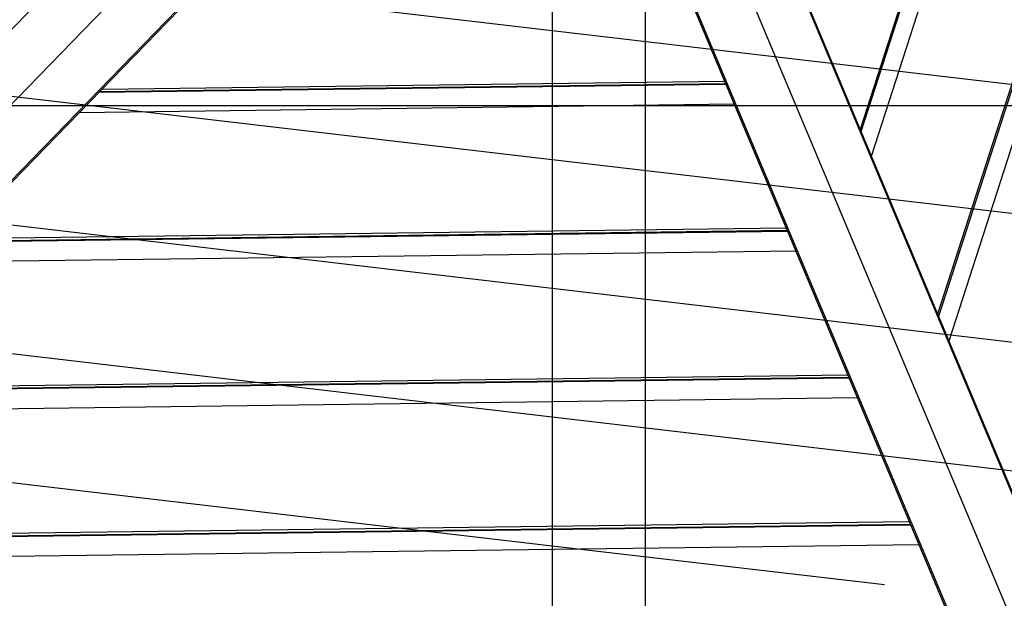
# Model space of a CAD drawing. Extents: x -32.1 to 32.1, y -32.5 to 32.5.
# Drawn here: x -12 to -4.3, y -2.2 to 2.4 of the extents above; entities that cross this region are included whole.
import ezdxf

# ---------------------------------------------------------------- set-up
doc = ezdxf.new("R2010")
doc.units = 0
doc.layers.get('0').update_dxf_attribs({"linetype": 'CONTINUOUS'})

msp = doc.modelspace()

# ---------------------------------------------------------------- linework, layer by layer
at = {"color": 0}
for points in [[(-7.0778, -22.2802), (-7.0778, 31.4218)], [(-4.7041, -0.1505), (-1.3814, 10.1395)], [(-4.7923, 0.06), (-1.5848, 9.9936)], [(-4.7848, 0.042), (-1.5673, 10.0061)], [(-5.3094, 1.2931), (-2.7761, 9.1387)], [(-5.3976, 1.5036), (-2.9793, 8.9928)], [(-5.3901, 1.4856), (-2.962, 9.0052)], [(-20.1874, -6.1123), (-10.09, 4.2901)], [(-2.1593, -6.2402), (-6.5599, 4.2549)], [(-2.1545, -6.2311), (-6.5561, 4.2666)], [(-10.09, 3.7039), (-19.9367, -6.4401)], [(-19.6022, -6.6907), (-9.5246, 3.6912)], [(-19.5907, -6.6939), (-9.5101, 3.6912)], [(-7.2185, 3.6912), (-2.899, -6.6106)], [(-2.8848, -6.6125), (-7.205, 3.6912)], [(-6.7409, 3.6926), (-2.4751, -6.4808)], [(-7.8074, 2.2731), (-17.1125, 3.3625)], [(-7.8074, 2.2731), (-17.1125, 3.3625)], [(-7.8074, 3.2804), (-7.8074, -4.3386)], [(-7.8074, 3.2804), (-7.8074, -4.3386)], [(-7.8074, 1.2657), (-17.1125, 2.3552)], [(-7.8074, 1.2657), (-17.1125, 2.3552)], [(3.9518, 0.8963), (-7.8074, 2.2731)], [(3.9518, 0.8963), (-7.8074, 2.2731)], [(-11.3528, 1.7929), (-6.449, 1.8561)], [(-11.3472, 1.7987), (-6.4515, 1.8618)], [(-11.3281, 1.8184), (-6.4595, 1.8811)], [(-11.5055, 1.6356), (-6.3842, 1.7015)], [(20.041, 1.686), (-32.0915, 1.686)], [(-7.8074, 0.2584), (-17.1125, 1.3477)], [(-7.8074, 0.2584), (-17.1125, 1.3477)], [(3.6363, -0.0741), (-7.8074, 1.2657)], [(3.6363, -0.0741), (-7.8074, 1.2657)], [(-12.4879, 0.6235), (-5.9674, 0.7075)], [(-12.4823, 0.6292), (-5.9698, 0.7132)], [(-12.4632, 0.649), (-5.9779, 0.7326)], [(-12.6406, 0.4661), (-5.9027, 0.553)], [(-7.8074, -0.7491), (-17.1125, 0.3404)], [(-7.8074, -0.7491), (-17.1125, 0.3404)], [(3.3207, -1.0445), (-7.8074, 0.2584)], [(3.3207, -1.0445), (-7.8074, 0.2584)], [(-13.6231, -0.546), (-5.4858, -0.4411)], [(-13.6174, -0.5402), (-5.4882, -0.4354)], [(-13.5983, -0.5205), (-5.4963, -0.416)], [(-13.7758, -0.7033), (-5.421, -0.5956)], [(-7.8074, -1.7565), (-17.1125, -0.667)], [(-7.8074, -1.7565), (-17.1125, -0.667)], [(3.0052, -2.015), (-7.8074, -0.7491)], [(3.0052, -2.015), (-7.8074, -0.7491)], [(-14.7582, -1.7154), (-5.0042, -1.5897)], [(-14.7526, -1.7096), (-5.0066, -1.584)], [(-14.7335, -1.6899), (-5.0147, -1.5646)], [(-14.9109, -1.8728), (-4.9394, -1.7442)], [(-5.2089, -2.0607), (-7.8074, -1.7565)], [(-5.2089, -2.0607), (-7.8074, -1.7565)]]:
    msp.add_lwpolyline(points, dxfattribs=at)

doc.saveas('drawing.dxf')
